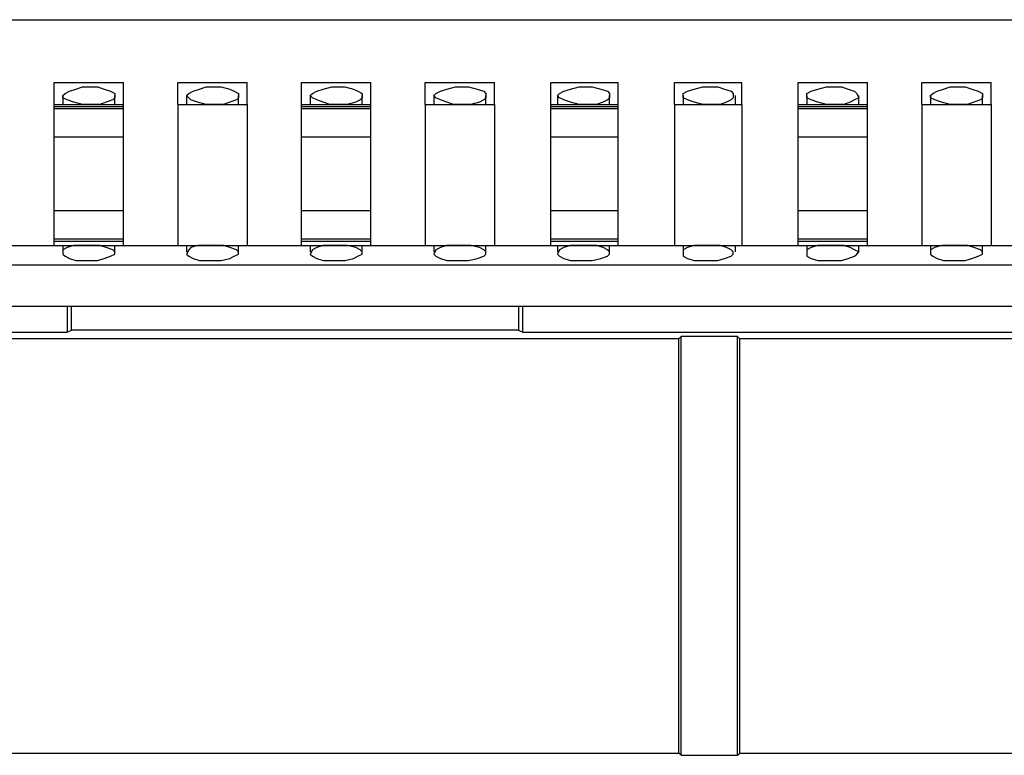
# Model space of a CAD drawing. Extents: x -2.22 to 3.32, y -3.14 to 0.63.
# Drawn here: x -0.31 to 0.14, y -0.45 to -0.12 of the extents above; entities that cross this region are included whole.
import ezdxf

# ---------------------------------------------------------------- set-up
doc = ezdxf.new("R2010")
doc.units = 0
doc.header["$MEASUREMENT"] = 0
doc.layers.add('3', color=3, linetype='CONTINUOUS')
doc.layers.add('7', color=7, linetype='CONTINUOUS')

msp = doc.modelspace()

# ---------------------------------------------------------------- linework, layer by layer
at = {"layer": '3'}
for p, q in [((-0.28543, -0.24803), (-0.28543, -0.25984)), ((-0.28346, -0.25886), (-0.28346, -0.24803)), ((-0.08071, -0.24803), (-0.08071, -0.25886)), ((-0.07874, -0.25984), (-0.07874, -0.24803)), ((-0.28543, -0.25984), (-0.28346, -0.25886)), ((-0.08071, -0.25886), (-0.28346, -0.25886)), ((-0.08071, -0.25886), (-0.07874, -0.25984)), ((-0.50984, -0.25984), (-0.28543, -0.25984)), ((-0.00787, -0.2628), (-0.39173, -0.2628)), ((-0.07874, -0.25984), (0.14567, -0.25984)), ((-0.00689, -0.26181), (-0.00787, -0.2628)), ((-0.00787, -0.45079), (-0.00787, -0.2628)), ((0.0187, -0.26181), (-0.00689, -0.26181)), ((-0.00689, -0.45177), (-0.00689, -0.26181)), ((0.0187, -0.26181), (0.01969, -0.2628)), ((0.0187, -0.45177), (0.0187, -0.26181)), ((0.29626, -0.2628), (0.01969, -0.2628)), ((0.01969, -0.45079), (0.01969, -0.2628)), ((-0.39173, -0.45079), (-0.00787, -0.45079)), ((-0.00689, -0.45177), (-0.00787, -0.45079)), ((0.0187, -0.45177), (0.01969, -0.45079)), ((0.01969, -0.45079), (0.29626, -0.45079)), ((-0.00689, -0.45177), (0.0187, -0.45177))]:
    msp.add_line(p, q, dxfattribs=at)
at = {"layer": '7'}
for p, q in [((-2.05315, -0.11811), (0.82579, -0.11811)), ((-0.29134, -0.14665), (-0.25984, -0.14665)), ((-0.29134, -0.15354), (-0.29134, -0.14665)), ((-0.25984, -0.15354), (-0.25984, -0.14665)), ((-0.23524, -0.14665), (-0.20374, -0.14665)), ((-0.23524, -0.15354), (-0.23524, -0.14665)), ((-0.20374, -0.15354), (-0.20374, -0.14665)), ((-0.17913, -0.14665), (-0.14764, -0.14665)), ((-0.17913, -0.15354), (-0.17913, -0.14665)), ((-0.14764, -0.15354), (-0.14764, -0.14665)), ((-0.12303, -0.14665), (-0.09154, -0.14665)), ((-0.12303, -0.15354), (-0.12303, -0.14665)), ((-0.09154, -0.15354), (-0.09154, -0.14665)), ((-0.06594, -0.14665), (-0.03543, -0.14665)), ((-0.06594, -0.15354), (-0.06594, -0.14665)), ((-0.03543, -0.15354), (-0.03543, -0.14665)), ((-0.00984, -0.14665), (0.02067, -0.14665)), ((-0.00984, -0.15354), (-0.00984, -0.14665)), ((0.02067, -0.15354), (0.02067, -0.14665)), ((0.04626, -0.14665), (0.07776, -0.14665)), ((0.04626, -0.15354), (0.04626, -0.14665)), ((0.07776, -0.15354), (0.07776, -0.14665)), ((0.10236, -0.14665), (0.13386, -0.14665)), ((0.10236, -0.15354), (0.10236, -0.14665)), ((0.13386, -0.15354), (0.13386, -0.14665)), ((-0.2874, -0.15256), (-0.28642, -0.15157)), ((-0.28642, -0.15157), (-0.28445, -0.15059)), ((-0.28445, -0.15059), (-0.2815, -0.14961)), ((-0.2815, -0.14961), (-0.27854, -0.14862)), ((-0.27854, -0.14862), (-0.27559, -0.14862)), ((-0.27559, -0.14862), (-0.27165, -0.14862)), ((-0.27165, -0.14862), (-0.2687, -0.14961)), ((-0.2687, -0.14961), (-0.26575, -0.15059)), ((-0.26575, -0.15059), (-0.26378, -0.15157)), ((-0.26378, -0.15157), (-0.26378, -0.15354)), ((-0.2313, -0.15256), (-0.23031, -0.15157)), ((-0.23031, -0.15157), (-0.22835, -0.15059)), ((-0.22835, -0.15059), (-0.22539, -0.14961)), ((-0.22539, -0.14961), (-0.22244, -0.14862)), ((-0.22244, -0.14862), (-0.21949, -0.14862)), ((-0.21949, -0.14862), (-0.21555, -0.14862)), ((-0.21555, -0.14862), (-0.21161, -0.14961)), ((-0.21161, -0.14961), (-0.20965, -0.15059)), ((-0.20965, -0.15059), (-0.20768, -0.15157)), ((-0.20768, -0.15157), (-0.20768, -0.15354)), ((-0.1752, -0.15256), (-0.17421, -0.15157)), ((-0.17421, -0.15157), (-0.17224, -0.15059)), ((-0.17224, -0.15059), (-0.16929, -0.14961)), ((-0.16929, -0.14961), (-0.16535, -0.14862)), ((-0.16535, -0.14862), (-0.16339, -0.14862)), ((-0.16339, -0.14862), (-0.15945, -0.14862)), ((-0.15945, -0.14862), (-0.15551, -0.14961)), ((-0.15551, -0.14961), (-0.15354, -0.15059)), ((-0.15354, -0.15059), (-0.15157, -0.15157)), ((-0.15157, -0.15157), (-0.15157, -0.15354)), ((-0.11909, -0.15256), (-0.11811, -0.15157)), ((-0.11811, -0.15157), (-0.11614, -0.15059)), ((-0.11614, -0.15059), (-0.11319, -0.14961)), ((-0.11319, -0.14961), (-0.10925, -0.14862)), ((-0.10925, -0.14862), (-0.10728, -0.14862)), ((-0.10728, -0.14862), (-0.10335, -0.14862)), ((-0.10335, -0.14862), (-0.09941, -0.14961)), ((-0.09941, -0.14961), (-0.09646, -0.15059)), ((-0.09646, -0.15059), (-0.09547, -0.15157)), ((-0.09547, -0.15157), (-0.09547, -0.15354)), ((-0.06299, -0.15256), (-0.06201, -0.15157)), ((-0.06201, -0.15157), (-0.06004, -0.15059)), ((-0.06004, -0.15059), (-0.05709, -0.14961)), ((-0.05709, -0.14961), (-0.05315, -0.14862)), ((-0.05315, -0.14862), (-0.05118, -0.14862)), ((-0.05118, -0.14862), (-0.04724, -0.14862)), ((-0.04724, -0.14862), (-0.04331, -0.14961)), ((-0.04331, -0.14961), (-0.04035, -0.15059)), ((-0.04035, -0.15059), (-0.03937, -0.15157)), ((-0.03937, -0.15157), (-0.03937, -0.15354)), ((-0.00591, -0.15157), (-0.00394, -0.15059)), ((-0.00591, -0.15256), (-0.00591, -0.15157)), ((-0.00394, -0.15059), (-0.00098, -0.14961)), ((-0.00098, -0.14961), (0.00295, -0.14862)), ((0.00295, -0.14862), (0.00591, -0.14862)), ((0.00591, -0.14862), (0.00984, -0.14862)), ((0.00984, -0.14862), (0.0128, -0.14961)), ((0.0128, -0.14961), (0.01575, -0.15059)), ((0.01575, -0.15059), (0.01673, -0.15157)), ((0.01673, -0.15157), (0.01673, -0.15354)), ((0.0502, -0.15157), (0.05217, -0.15059)), ((0.0502, -0.15256), (0.0502, -0.15157)), ((0.05217, -0.15059), (0.05512, -0.14961)), ((0.05512, -0.14961), (0.05906, -0.14862)), ((0.05906, -0.14862), (0.06201, -0.14862)), ((0.06201, -0.14862), (0.06594, -0.14862)), ((0.06594, -0.14862), (0.0689, -0.14961)), ((0.0689, -0.14961), (0.07185, -0.15059)), ((0.07185, -0.15059), (0.07283, -0.15157)), ((0.07283, -0.15157), (0.07382, -0.15354)), ((0.1063, -0.15256), (0.10728, -0.15157)), ((0.10728, -0.15157), (0.10925, -0.15059)), ((0.10925, -0.15059), (0.1122, -0.14961)), ((0.1122, -0.14961), (0.11516, -0.14862)), ((0.11516, -0.14862), (0.11811, -0.14862)), ((0.11811, -0.14862), (0.12205, -0.14862)), ((0.12205, -0.14862), (0.125, -0.14961)), ((0.125, -0.14961), (0.12795, -0.15059)), ((0.12795, -0.15059), (0.12992, -0.15157)), ((0.12992, -0.15157), (0.12992, -0.15354)), ((-0.29134, -0.1565), (-0.29134, -0.15354)), ((-0.2874, -0.15256), (-0.2874, -0.1565)), ((-0.2874, -0.15354), (-0.2874, -0.15256)), ((-0.28543, -0.15453), (-0.2874, -0.15354)), ((-0.28248, -0.15551), (-0.28543, -0.15453)), ((-0.27854, -0.1565), (-0.28248, -0.15551)), ((-0.26772, -0.15551), (-0.27067, -0.1565)), ((-0.26476, -0.15453), (-0.26772, -0.15551)), ((-0.26378, -0.15354), (-0.26476, -0.15453)), ((-0.26378, -0.1565), (-0.26378, -0.15256)), ((-0.25984, -0.1565), (-0.25984, -0.15354)), ((-0.23524, -0.1565), (-0.23524, -0.15354)), ((-0.2313, -0.15256), (-0.2313, -0.1565)), ((-0.23031, -0.15354), (-0.2313, -0.15256)), ((-0.22933, -0.15453), (-0.23031, -0.15354)), ((-0.22638, -0.15551), (-0.22933, -0.15453)), ((-0.22244, -0.1565), (-0.22638, -0.15551)), ((-0.21161, -0.15551), (-0.21457, -0.1565)), ((-0.20866, -0.15453), (-0.21161, -0.15551)), ((-0.20768, -0.15354), (-0.20866, -0.15453)), ((-0.20768, -0.1565), (-0.20768, -0.15256)), ((-0.20374, -0.1565), (-0.20374, -0.15354)), ((-0.17913, -0.1565), (-0.17913, -0.15354)), ((-0.1752, -0.15256), (-0.1752, -0.1565)), ((-0.17421, -0.15354), (-0.1752, -0.15256)), ((-0.17224, -0.15453), (-0.17421, -0.15354)), ((-0.16929, -0.15551), (-0.17224, -0.15453)), ((-0.16634, -0.1565), (-0.16929, -0.15551)), ((-0.15453, -0.15551), (-0.15846, -0.1565)), ((-0.15256, -0.15453), (-0.15453, -0.15551)), ((-0.15157, -0.15354), (-0.15256, -0.15453)), ((-0.15157, -0.1565), (-0.15157, -0.15256)), ((-0.14764, -0.1565), (-0.14764, -0.15354)), ((-0.12303, -0.1565), (-0.12303, -0.15354)), ((-0.11909, -0.15256), (-0.11909, -0.1565)), ((-0.11811, -0.15354), (-0.11909, -0.15256)), ((-0.11614, -0.15453), (-0.11811, -0.15354)), ((-0.11319, -0.15551), (-0.11614, -0.15453)), ((-0.11024, -0.1565), (-0.11319, -0.15551)), ((-0.09843, -0.15551), (-0.10236, -0.1565)), ((-0.09646, -0.15453), (-0.09843, -0.15551)), ((-0.09547, -0.15354), (-0.09646, -0.15453)), ((-0.09547, -0.1565), (-0.09547, -0.15256)), ((-0.09154, -0.1565), (-0.09154, -0.15354)), ((-0.06594, -0.1565), (-0.06594, -0.15354)), ((-0.06299, -0.15256), (-0.06299, -0.1565)), ((-0.06201, -0.15354), (-0.06299, -0.15256)), ((-0.06004, -0.15453), (-0.06201, -0.15354)), ((-0.05709, -0.15551), (-0.06004, -0.15453)), ((-0.05315, -0.1565), (-0.05709, -0.15551)), ((-0.04232, -0.15551), (-0.04528, -0.1565)), ((-0.04035, -0.15453), (-0.04232, -0.15551)), ((-0.03937, -0.15354), (-0.04035, -0.15453)), ((-0.03937, -0.1565), (-0.03937, -0.15256)), ((-0.03543, -0.1565), (-0.03543, -0.15354)), ((-0.00984, -0.1565), (-0.00984, -0.15354)), ((-0.00591, -0.15256), (-0.00591, -0.1565)), ((-0.00591, -0.15354), (-0.00591, -0.15256)), ((-0.00394, -0.15453), (-0.00591, -0.15354)), ((-0.00098, -0.15551), (-0.00394, -0.15453)), ((0.00295, -0.1565), (-0.00098, -0.15551)), ((0.01378, -0.15551), (0.01083, -0.1565)), ((0.01575, -0.15453), (0.01378, -0.15551)), ((0.01673, -0.15354), (0.01575, -0.15453)), ((0.01772, -0.1565), (0.01772, -0.15256)), ((0.02067, -0.1565), (0.02067, -0.15354)), ((0.04626, -0.1565), (0.04626, -0.15354)), ((0.0502, -0.15256), (0.0502, -0.1565)), ((0.0502, -0.15354), (0.0502, -0.15256)), ((0.05217, -0.15453), (0.0502, -0.15354)), ((0.05512, -0.15551), (0.05217, -0.15453)), ((0.05906, -0.1565), (0.05512, -0.15551)), ((0.06988, -0.15551), (0.06693, -0.1565)), ((0.07185, -0.15453), (0.06988, -0.15551)), ((0.07382, -0.15354), (0.07185, -0.15453)), ((0.07382, -0.1565), (0.07382, -0.15256)), ((0.07776, -0.1565), (0.07776, -0.15354)), ((0.10236, -0.1565), (0.10236, -0.15354)), ((0.1063, -0.15256), (0.1063, -0.1565)), ((0.1063, -0.15354), (0.1063, -0.15256)), ((0.10827, -0.15453), (0.1063, -0.15354)), ((0.11122, -0.15551), (0.10827, -0.15453)), ((0.11516, -0.1565), (0.11122, -0.15551)), ((0.12598, -0.15551), (0.12303, -0.1565)), ((0.12894, -0.15453), (0.12598, -0.15551)), ((0.12992, -0.15354), (0.12894, -0.15453)), ((0.12992, -0.1565), (0.12992, -0.15256)), ((0.13386, -0.1565), (0.13386, -0.15354)), ((-0.29134, -0.1565), (-0.25984, -0.1565)), ((-0.29134, -0.15748), (-0.29134, -0.1565)), ((-0.29134, -0.15748), (-0.25984, -0.15748)), ((-0.29134, -0.15846), (-0.29134, -0.15748)), ((-0.29134, -0.15846), (-0.25984, -0.15846)), ((-0.29134, -0.16437), (-0.29134, -0.15846)), ((-0.27559, -0.1565), (-0.27854, -0.1565)), ((-0.27461, -0.1565), (-0.27559, -0.1565)), ((-0.27067, -0.1565), (-0.27461, -0.1565)), ((-0.25984, -0.15748), (-0.25984, -0.1565)), ((-0.25984, -0.15846), (-0.25984, -0.15748)), ((-0.25984, -0.16437), (-0.25984, -0.15846)), ((-0.23524, -0.1565), (-0.20374, -0.1565)), ((-0.23524, -0.1565), (-0.23524, -0.22047)), ((-0.21949, -0.1565), (-0.22244, -0.1565)), ((-0.2185, -0.1565), (-0.21949, -0.1565)), ((-0.21457, -0.1565), (-0.2185, -0.1565)), ((-0.20374, -0.1565), (-0.20374, -0.22047)), ((-0.17913, -0.1565), (-0.14764, -0.1565)), ((-0.17913, -0.15748), (-0.17913, -0.1565)), ((-0.17913, -0.15748), (-0.14764, -0.15748)), ((-0.17913, -0.15846), (-0.17913, -0.15748)), ((-0.17913, -0.15846), (-0.14764, -0.15846)), ((-0.17913, -0.16437), (-0.17913, -0.15846)), ((-0.16339, -0.1565), (-0.16634, -0.1565)), ((-0.1624, -0.1565), (-0.16339, -0.1565)), ((-0.15846, -0.1565), (-0.1624, -0.1565)), ((-0.14764, -0.15748), (-0.14764, -0.1565)), ((-0.14764, -0.15846), (-0.14764, -0.15748)), ((-0.14764, -0.16437), (-0.14764, -0.15846)), ((-0.12303, -0.1565), (-0.09154, -0.1565)), ((-0.12303, -0.1565), (-0.12303, -0.22047)), ((-0.10728, -0.1565), (-0.11024, -0.1565)), ((-0.10531, -0.1565), (-0.10728, -0.1565)), ((-0.10236, -0.1565), (-0.10531, -0.1565)), ((-0.09154, -0.1565), (-0.09154, -0.22047)), ((-0.06594, -0.1565), (-0.03543, -0.1565)), ((-0.06594, -0.15748), (-0.06594, -0.1565)), ((-0.06594, -0.15748), (-0.03543, -0.15748)), ((-0.06594, -0.15846), (-0.06594, -0.15748)), ((-0.06594, -0.15846), (-0.03543, -0.15846)), ((-0.06594, -0.16437), (-0.06594, -0.15846)), ((-0.05118, -0.1565), (-0.05315, -0.1565)), ((-0.04921, -0.1565), (-0.05118, -0.1565)), ((-0.04528, -0.1565), (-0.04921, -0.1565)), ((-0.03543, -0.15748), (-0.03543, -0.1565)), ((-0.03543, -0.15846), (-0.03543, -0.15748)), ((-0.03543, -0.16437), (-0.03543, -0.15846)), ((-0.00984, -0.1565), (0.02067, -0.1565)), ((-0.00984, -0.1565), (-0.00984, -0.22047)), ((0.00591, -0.1565), (0.00295, -0.1565)), ((0.00689, -0.1565), (0.00591, -0.1565)), ((0.01083, -0.1565), (0.00689, -0.1565)), ((0.02067, -0.1565), (0.02067, -0.22047)), ((0.04626, -0.1565), (0.07776, -0.1565)), ((0.04626, -0.15748), (0.04626, -0.1565)), ((0.04626, -0.15748), (0.07776, -0.15748)), ((0.04626, -0.15846), (0.04626, -0.15748)), ((0.04626, -0.15846), (0.07776, -0.15846)), ((0.04626, -0.16437), (0.04626, -0.15846)), ((0.06201, -0.1565), (0.05906, -0.1565)), ((0.06299, -0.1565), (0.06201, -0.1565)), ((0.06693, -0.1565), (0.06299, -0.1565)), ((0.07776, -0.15748), (0.07776, -0.1565)), ((0.07776, -0.15846), (0.07776, -0.15748)), ((0.07776, -0.16437), (0.07776, -0.15846)), ((0.10236, -0.1565), (0.13386, -0.1565)), ((0.10236, -0.1565), (0.10236, -0.22047)), ((0.11811, -0.1565), (0.11516, -0.1565)), ((0.11909, -0.1565), (0.11811, -0.1565)), ((0.12303, -0.1565), (0.11909, -0.1565)), ((0.13386, -0.1565), (0.13386, -0.22047)), ((-0.29134, -0.17126), (-0.29134, -0.16437)), ((-0.25984, -0.17126), (-0.25984, -0.16437)), ((-0.17913, -0.17126), (-0.17913, -0.16437)), ((-0.14764, -0.17126), (-0.14764, -0.16437)), ((-0.06594, -0.17126), (-0.06594, -0.16437)), ((-0.03543, -0.17126), (-0.03543, -0.16437)), ((0.04626, -0.17126), (0.04626, -0.16437)), ((0.07776, -0.17126), (0.07776, -0.16437)), ((-0.29134, -0.17126), (-0.25984, -0.17126)), ((-0.29134, -0.20472), (-0.29134, -0.17126)), ((-0.25984, -0.20472), (-0.25984, -0.17126)), ((-0.17913, -0.17126), (-0.14764, -0.17126)), ((-0.17913, -0.20472), (-0.17913, -0.17126)), ((-0.14764, -0.20472), (-0.14764, -0.17126)), ((-0.06594, -0.17126), (-0.03543, -0.17126)), ((-0.06594, -0.20472), (-0.06594, -0.17126)), ((-0.03543, -0.20472), (-0.03543, -0.17126)), ((0.04626, -0.17126), (0.07776, -0.17126)), ((0.04626, -0.20472), (0.04626, -0.17126)), ((0.07776, -0.20472), (0.07776, -0.17126)), ((-0.29134, -0.20472), (-0.25984, -0.20472)), ((-0.29134, -0.2126), (-0.29134, -0.20472)), ((-0.25984, -0.2126), (-0.25984, -0.20472)), ((-0.17913, -0.20472), (-0.14764, -0.20472)), ((-0.17913, -0.2126), (-0.17913, -0.20472)), ((-0.14764, -0.2126), (-0.14764, -0.20472)), ((-0.06594, -0.20472), (-0.03543, -0.20472)), ((-0.06594, -0.2126), (-0.06594, -0.20472)), ((-0.03543, -0.2126), (-0.03543, -0.20472)), ((0.04626, -0.20472), (0.07776, -0.20472)), ((0.04626, -0.2126), (0.04626, -0.20472)), ((0.07776, -0.2126), (0.07776, -0.20472)), ((-0.29134, -0.21752), (-0.29134, -0.2126)), ((-0.25984, -0.21752), (-0.25984, -0.2126)), ((-0.17913, -0.21752), (-0.17913, -0.2126)), ((-0.14764, -0.21752), (-0.14764, -0.2126)), ((-0.06594, -0.21752), (-0.06594, -0.2126)), ((-0.03543, -0.21752), (-0.03543, -0.2126)), ((0.04626, -0.21752), (0.04626, -0.2126)), ((0.07776, -0.21752), (0.07776, -0.2126)), ((-0.29134, -0.21752), (-0.25984, -0.21752)), ((-0.29134, -0.2185), (-0.29134, -0.21752)), ((-0.29134, -0.2185), (-0.25984, -0.2185)), ((-0.29134, -0.21949), (-0.29134, -0.2185)), ((-0.25984, -0.2185), (-0.25984, -0.21752)), ((-0.25984, -0.21949), (-0.25984, -0.2185)), ((-0.17913, -0.21752), (-0.14764, -0.21752)), ((-0.17913, -0.2185), (-0.17913, -0.21752)), ((-0.17913, -0.2185), (-0.14764, -0.2185)), ((-0.17913, -0.21949), (-0.17913, -0.2185)), ((-0.14764, -0.2185), (-0.14764, -0.21752)), ((-0.14764, -0.21949), (-0.14764, -0.2185)), ((-0.06594, -0.21752), (-0.03543, -0.21752)), ((-0.06594, -0.2185), (-0.06594, -0.21752)), ((-0.06594, -0.2185), (-0.03543, -0.2185)), ((-0.06594, -0.21949), (-0.06594, -0.2185)), ((-0.03543, -0.2185), (-0.03543, -0.21752)), ((-0.03543, -0.21949), (-0.03543, -0.2185)), ((0.04626, -0.21752), (0.07776, -0.21752)), ((0.04626, -0.2185), (0.04626, -0.21752)), ((0.04626, -0.2185), (0.07776, -0.2185)), ((0.04626, -0.21949), (0.04626, -0.2185)), ((0.07776, -0.2185), (0.07776, -0.21752)), ((0.07776, -0.21949), (0.07776, -0.2185)), ((-0.31594, -0.22047), (-0.29134, -0.22047)), ((-0.29134, -0.22047), (-0.29134, -0.21949)), ((-0.29134, -0.22047), (-0.25984, -0.22047)), ((-0.2874, -0.22047), (-0.2874, -0.22343)), ((-0.28543, -0.22146), (-0.2874, -0.22244)), ((-0.2874, -0.22244), (-0.2874, -0.22441)), ((-0.28248, -0.22047), (-0.28543, -0.22146)), ((-0.27854, -0.22047), (-0.28248, -0.22047)), ((-0.27559, -0.22047), (-0.27854, -0.22047)), ((-0.27461, -0.22047), (-0.27559, -0.22047)), ((-0.27067, -0.22047), (-0.27461, -0.22047)), ((-0.26772, -0.22146), (-0.27067, -0.22047)), ((-0.26476, -0.22244), (-0.26772, -0.22146)), ((-0.26378, -0.22343), (-0.26476, -0.22244)), ((-0.26378, -0.22343), (-0.26378, -0.22047)), ((-0.25984, -0.22047), (-0.25984, -0.21949)), ((-0.25984, -0.22047), (-0.23524, -0.22047)), ((-0.23524, -0.22047), (-0.20374, -0.22047)), ((-0.2313, -0.22047), (-0.2313, -0.22343)), ((-0.23031, -0.22244), (-0.2313, -0.22441)), ((-0.22933, -0.22146), (-0.23031, -0.22244)), ((-0.22638, -0.22047), (-0.22933, -0.22146)), ((-0.22244, -0.22047), (-0.22638, -0.22047)), ((-0.21949, -0.22047), (-0.22244, -0.22047)), ((-0.2185, -0.22047), (-0.21949, -0.22047)), ((-0.21457, -0.22047), (-0.2185, -0.22047)), ((-0.21161, -0.22146), (-0.21457, -0.22047)), ((-0.20866, -0.22244), (-0.21161, -0.22146)), ((-0.20768, -0.22343), (-0.20866, -0.22244)), ((-0.20768, -0.22343), (-0.20768, -0.22047)), ((-0.20374, -0.22047), (-0.17913, -0.22047)), ((-0.17913, -0.22047), (-0.17913, -0.21949)), ((-0.17913, -0.22047), (-0.14764, -0.22047)), ((-0.1752, -0.22047), (-0.1752, -0.22343)), ((-0.17421, -0.22244), (-0.1752, -0.22441)), ((-0.17224, -0.22146), (-0.17421, -0.22244)), ((-0.16929, -0.22047), (-0.17224, -0.22146)), ((-0.16634, -0.22047), (-0.16929, -0.22047)), ((-0.16339, -0.22047), (-0.16634, -0.22047)), ((-0.1624, -0.22047), (-0.16339, -0.22047)), ((-0.15846, -0.22047), (-0.1624, -0.22047)), ((-0.15453, -0.22146), (-0.15846, -0.22047)), ((-0.15256, -0.22244), (-0.15453, -0.22146)), ((-0.15157, -0.22343), (-0.15256, -0.22244)), ((-0.15157, -0.22343), (-0.15157, -0.22047)), ((-0.14764, -0.22047), (-0.14764, -0.21949)), ((-0.14764, -0.22047), (-0.12303, -0.22047)), ((-0.12303, -0.22047), (-0.09154, -0.22047)), ((-0.11909, -0.22047), (-0.11909, -0.22343)), ((-0.11811, -0.22244), (-0.11909, -0.22441)), ((-0.11614, -0.22146), (-0.11811, -0.22244)), ((-0.11319, -0.22047), (-0.11614, -0.22146)), ((-0.11024, -0.22047), (-0.11319, -0.22047)), ((-0.10728, -0.22047), (-0.11024, -0.22047)), ((-0.10531, -0.22047), (-0.10728, -0.22047)), ((-0.10236, -0.22047), (-0.10531, -0.22047)), ((-0.09843, -0.22146), (-0.10236, -0.22047)), ((-0.09646, -0.22244), (-0.09843, -0.22146)), ((-0.09547, -0.22343), (-0.09646, -0.22244)), ((-0.09547, -0.22343), (-0.09547, -0.22047)), ((-0.09154, -0.22047), (-0.06594, -0.22047)), ((-0.06594, -0.22047), (-0.06594, -0.21949)), ((-0.06594, -0.22047), (-0.03543, -0.22047)), ((-0.06299, -0.22047), (-0.06299, -0.22343)), ((-0.06201, -0.22244), (-0.06299, -0.22441)), ((-0.06004, -0.22146), (-0.06201, -0.22244)), ((-0.05709, -0.22047), (-0.06004, -0.22146)), ((-0.05315, -0.22047), (-0.05709, -0.22047)), ((-0.05118, -0.22047), (-0.05315, -0.22047)), ((-0.04921, -0.22047), (-0.05118, -0.22047)), ((-0.04528, -0.22047), (-0.04921, -0.22047)), ((-0.04232, -0.22146), (-0.04528, -0.22047)), ((-0.04035, -0.22244), (-0.04232, -0.22146)), ((-0.03937, -0.22343), (-0.04035, -0.22244)), ((-0.03937, -0.22343), (-0.03937, -0.22047)), ((-0.03543, -0.22047), (-0.03543, -0.21949)), ((-0.03543, -0.22047), (-0.00984, -0.22047)), ((-0.00984, -0.22047), (0.02067, -0.22047)), ((-0.00591, -0.22047), (-0.00591, -0.22343)), ((-0.00394, -0.22146), (-0.00591, -0.22244)), ((-0.00591, -0.22244), (-0.00591, -0.22441)), ((-0.00098, -0.22047), (-0.00394, -0.22146)), ((0.00295, -0.22047), (-0.00098, -0.22047)), ((0.00591, -0.22047), (0.00295, -0.22047)), ((0.00689, -0.22047), (0.00591, -0.22047)), ((0.01083, -0.22047), (0.00689, -0.22047)), ((0.01378, -0.22146), (0.01083, -0.22047)), ((0.01575, -0.22244), (0.01378, -0.22146)), ((0.01673, -0.22343), (0.01575, -0.22244)), ((0.01772, -0.22343), (0.01772, -0.22047)), ((0.02067, -0.22047), (0.04626, -0.22047)), ((0.04626, -0.22047), (0.04626, -0.21949)), ((0.04626, -0.22047), (0.07776, -0.22047)), ((0.0502, -0.22047), (0.0502, -0.22343)), ((0.05217, -0.22146), (0.0502, -0.22244)), ((0.0502, -0.22244), (0.0502, -0.22441)), ((0.05512, -0.22047), (0.05217, -0.22146)), ((0.05906, -0.22047), (0.05512, -0.22047)), ((0.06201, -0.22047), (0.05906, -0.22047)), ((0.06299, -0.22047), (0.06201, -0.22047)), ((0.06693, -0.22047), (0.06299, -0.22047)), ((0.06988, -0.22146), (0.06693, -0.22047)), ((0.07185, -0.22244), (0.06988, -0.22146)), ((0.07382, -0.22343), (0.07185, -0.22244)), ((0.07382, -0.22343), (0.07382, -0.22047)), ((0.07776, -0.22047), (0.07776, -0.21949)), ((0.07776, -0.22047), (0.10236, -0.22047)), ((0.10236, -0.22047), (0.13386, -0.22047)), ((0.1063, -0.22047), (0.1063, -0.22343)), ((0.10827, -0.22146), (0.1063, -0.22244)), ((0.1063, -0.22244), (0.1063, -0.22441)), ((0.11122, -0.22047), (0.10827, -0.22146)), ((0.11516, -0.22047), (0.11122, -0.22047)), ((0.11811, -0.22047), (0.11516, -0.22047)), ((0.11909, -0.22047), (0.11811, -0.22047)), ((0.12303, -0.22047), (0.11909, -0.22047)), ((0.12598, -0.22146), (0.12303, -0.22047)), ((0.12894, -0.22244), (0.12598, -0.22146)), ((0.12992, -0.22343), (0.12894, -0.22244)), ((0.12992, -0.22343), (0.12992, -0.22047)), ((0.13386, -0.22047), (0.15846, -0.22047)), ((-0.2874, -0.22441), (-0.28642, -0.22539)), ((-0.28642, -0.22539), (-0.28445, -0.22638)), ((-0.28445, -0.22638), (-0.2815, -0.22736)), ((-0.2815, -0.22736), (-0.27854, -0.22736)), ((-0.27854, -0.22736), (-0.27559, -0.22736)), ((-0.27559, -0.22736), (-0.27165, -0.22736)), ((-0.27165, -0.22736), (-0.2687, -0.22638)), ((-0.2687, -0.22638), (-0.26575, -0.22539)), ((-0.26575, -0.22539), (-0.26378, -0.22441)), ((-0.26378, -0.22441), (-0.26378, -0.22343)), ((-0.2313, -0.22441), (-0.23031, -0.22539)), ((-0.23031, -0.22539), (-0.22835, -0.22638)), ((-0.22835, -0.22638), (-0.22539, -0.22736)), ((-0.22539, -0.22736), (-0.22244, -0.22736)), ((-0.22244, -0.22736), (-0.21949, -0.22736)), ((-0.21949, -0.22736), (-0.21555, -0.22736)), ((-0.21555, -0.22736), (-0.21161, -0.22638)), ((-0.21161, -0.22638), (-0.20965, -0.22539)), ((-0.20965, -0.22539), (-0.20768, -0.22441)), ((-0.20768, -0.22441), (-0.20768, -0.22343)), ((-0.1752, -0.22441), (-0.17421, -0.22539)), ((-0.17421, -0.22539), (-0.17224, -0.22638)), ((-0.17224, -0.22638), (-0.16929, -0.22736)), ((-0.16929, -0.22736), (-0.16535, -0.22736)), ((-0.16535, -0.22736), (-0.16339, -0.22736)), ((-0.16339, -0.22736), (-0.15945, -0.22736)), ((-0.15945, -0.22736), (-0.15551, -0.22638)), ((-0.15551, -0.22638), (-0.15354, -0.22539)), ((-0.15354, -0.22539), (-0.15157, -0.22441)), ((-0.15157, -0.22441), (-0.15157, -0.22343)), ((-0.11909, -0.22441), (-0.11811, -0.22539)), ((-0.11811, -0.22539), (-0.11614, -0.22638)), ((-0.11614, -0.22638), (-0.11319, -0.22736)), ((-0.11319, -0.22736), (-0.10925, -0.22736)), ((-0.10925, -0.22736), (-0.10728, -0.22736)), ((-0.10728, -0.22736), (-0.10335, -0.22736)), ((-0.10335, -0.22736), (-0.09941, -0.22638)), ((-0.09941, -0.22638), (-0.09646, -0.22539)), ((-0.09646, -0.22539), (-0.09547, -0.22441)), ((-0.09547, -0.22441), (-0.09547, -0.22343)), ((-0.06299, -0.22441), (-0.06201, -0.22539)), ((-0.06201, -0.22539), (-0.06004, -0.22638)), ((-0.06004, -0.22638), (-0.05709, -0.22736)), ((-0.05709, -0.22736), (-0.05315, -0.22736)), ((-0.05315, -0.22736), (-0.05118, -0.22736)), ((-0.05118, -0.22736), (-0.04724, -0.22736)), ((-0.04724, -0.22736), (-0.04331, -0.22638)), ((-0.04331, -0.22638), (-0.04035, -0.22539)), ((-0.04035, -0.22539), (-0.03937, -0.22441)), ((-0.03937, -0.22441), (-0.03937, -0.22343)), ((-0.00591, -0.22441), (-0.00591, -0.22539)), ((-0.00591, -0.22539), (-0.00394, -0.22638)), ((-0.00394, -0.22638), (-0.00098, -0.22736)), ((-0.00098, -0.22736), (0.00295, -0.22736)), ((0.00295, -0.22736), (0.00591, -0.22736)), ((0.00591, -0.22736), (0.00984, -0.22736)), ((0.00984, -0.22736), (0.0128, -0.22638)), ((0.0128, -0.22638), (0.01575, -0.22539)), ((0.01575, -0.22539), (0.01673, -0.22441)), ((0.01673, -0.22441), (0.01673, -0.22343)), ((0.0502, -0.22441), (0.0502, -0.22539)), ((0.0502, -0.22539), (0.05217, -0.22638)), ((0.05217, -0.22638), (0.05512, -0.22736)), ((0.05512, -0.22736), (0.05906, -0.22736)), ((0.05906, -0.22736), (0.06201, -0.22736)), ((0.06201, -0.22736), (0.06594, -0.22736)), ((0.06594, -0.22736), (0.0689, -0.22638)), ((0.0689, -0.22638), (0.07185, -0.22539)), ((0.07185, -0.22539), (0.07283, -0.22441)), ((0.07283, -0.22441), (0.07382, -0.22343)), ((0.1063, -0.22441), (0.10728, -0.22539)), ((0.10728, -0.22539), (0.10925, -0.22638)), ((0.10925, -0.22638), (0.1122, -0.22736)), ((0.1122, -0.22736), (0.11516, -0.22736)), ((0.11516, -0.22736), (0.11811, -0.22736)), ((0.11811, -0.22736), (0.12205, -0.22736)), ((0.12205, -0.22736), (0.125, -0.22638)), ((0.125, -0.22638), (0.12795, -0.22539)), ((0.12795, -0.22539), (0.12992, -0.22441)), ((0.12992, -0.22441), (0.12992, -0.22343)), ((-2.03839, -0.22933), (0.81201, -0.22933)), ((-2.03839, -0.24803), (0.81201, -0.24803))]:
    msp.add_line(p, q, dxfattribs=at)

doc.saveas('drawing.dxf')
